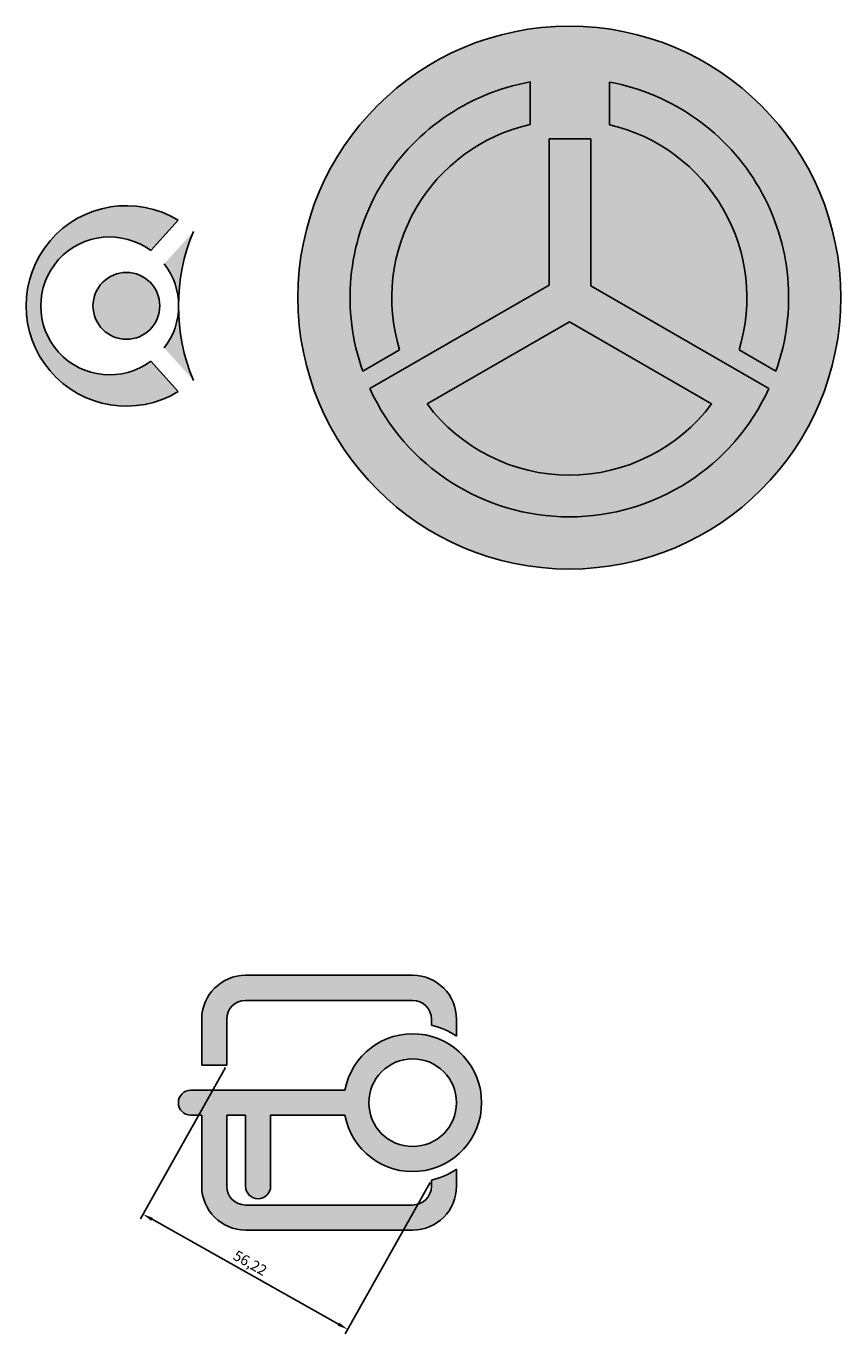
# Model space of a CAD drawing. Units: millimetres. Extents: x 1864 to 2830, y 3151 to 3559.
# Drawn here: x 2635 to 2830, y 3246 to 3559 of the extents above; entities that cross this region are included whole.
import ezdxf

# ---------------------------------------------------------------- set-up
doc = ezdxf.new("R2010")
doc.units = ezdxf.units.MM
doc.header["$PDMODE"] = 35
doc.dimstyles.new('ISO-25', dxfattribs={"dimtxt": 2.5, "dimasz": 2.5, "dimexe": 1.25, "dimexo": 0.625, "dimtad": 1, "dimtxsty": 'Standard', "dimcen": 2.5, "dimadec": 0, "dimazin": 0, "dimtfac": 1, "dimtmove": 0, "dimatfit": 3, "dimfxl": 1, "dimarcsym": 0})

# ---------------------------------------------------------------- blocks, each defined once
blk = doc.blocks.new('*D17')
at = {"color": 0, "lineweight": -2}
for p, q in [((2682.55, 3309.77), (2662.16, 3273.52)), ((2731.55, 3282.2), (2711.16, 3245.96)), ((2664.95, 3273.39), (2709.59, 3248.27))]:
    blk.add_line(p, q, dxfattribs=at)
at = {"color": 0}
for points in [[(2665.15, 3273.75), (2664.75, 3273.02), (2662.77, 3274.61)], [(2709.8, 3248.64), (2709.39, 3247.91), (2711.77, 3247.05)]]:
    blk.add_solid(points, dxfattribs=at)
at = {"layer": 'Defpoints', "color": 0}
for p in [(2682.85, 3310.31), (2731.85, 3282.75), (2711.77, 3247.05)]:
    blk.add_point(p, dxfattribs=at)
at = {"color": 0, "insert": (2688.29, 3262.65), "char_height": 2.5, "attachment_point": 5, "rotation": 330.6424}
blk.add_mtext('56,22', dxfattribs=at)

msp = doc.modelspace()

# ---------------------------------------------------------------- hatches: boundary and pattern name
h = msp.add_hatch(color=130)
h.paths.add_polyline_path([(2699.865, 3494.095, 1), (2829.865, 3494.095, 1)])
h.paths.add_polyline_path([(2774.497, 3535.489), (2774.497, 3545.704, -0.4610245), (2814.331, 3476.505), (2805.49, 3481.61, 0.4347349)], flags=16)
h.paths.add_polyline_path([(2769.997, 3496.906), (2812.625, 3472.294, -0.6427902), (2717.105, 3472.294), (2759.997, 3497.058), (2759.997, 3532.095), (2769.997, 3532.095)], flags=16)
h.paths.add_polyline_path([(2755.497, 3535.549, 0.436625), (2724.24, 3481.61), (2715.399, 3476.505, -0.4625708), (2755.497, 3545.752)], flags=16)
h.paths.add_polyline_path([(2764.865, 3488.321), (2798.915, 3468.662, -0.5012395), (2730.814, 3468.662)], flags=0)
h = msp.add_hatch(color=2)
h.paths.add_polyline_path([(2769.997, 3496.906), (2769.997, 3532.095), (2759.997, 3532.095), (2759.997, 3497.058), (2717.105, 3472.294, 0.6427902), (2812.625, 3472.294)])
h.paths.add_polyline_path([(2764.865, 3488.321), (2798.915, 3468.662, -0.5012395), (2730.814, 3468.662)], flags=16)
h.paths.add_polyline_path([(2774.497, 3545.704), (2774.497, 3535.489, -0.4347349), (2805.49, 3481.61), (2814.331, 3476.505, 0.4610245)])
h.paths.add_polyline_path([(2755.497, 3535.549), (2755.497, 3545.752, 0.4625708), (2715.399, 3476.505), (2724.24, 3481.61, -0.436625)])
h = msp.add_hatch(color=40)
h.paths.add_polyline_path([(2671.249, 3512.639, 0.1369522), (2658.819, 3516.108), (2658.819, 3508.116, -0.0991911), (2664.677, 3505.34)])
h.paths.add_polyline_path([(2658.819, 3516.108, 0.4142136), (2634.819, 3492.108), (2638.319, 3492.108, -0.4878928), (2658.819, 3508.116)])
h.paths.add_polyline_path([(2664.677, 3478.877, -0.0991911), (2658.819, 3476.1), (2658.819, 3468.108, 0.1369522), (2671.249, 3471.578)])
h.paths.add_polyline_path([(2658.819, 3476.1, -0.4878928), (2638.319, 3492.108), (2634.819, 3492.108, 0.4142136), (2658.819, 3468.108)])
h = msp.add_hatch(color=40)
h.paths.add_polyline_path([(2674.878, 3509.944), (2667.888, 3502.181, -0.1504739), (2671.29, 3493.085, -0.0945153)])
h.paths.add_polyline_path([(2671.29, 3491.132, -0.1504739), (2667.888, 3482.036), (2674.878, 3474.273, -0.0945153)])
h.paths.add_polyline_path([(2658.819, 3492.108), (2664.172, 3498.053, 0.6494076), (2650.819, 3492.108, 0.6494076), (2664.172, 3486.163)])
h.paths.add_polyline_path([(2666.819, 3492.108, 0.2125566), (2664.172, 3498.053), (2658.819, 3492.108), (2664.172, 3486.163, 0.2125566)])
msp.add_hatch(color=3).paths.add_polyline_path([(2727.352, 3331.81), (2687.352, 3331.81, 0.4142136), (2676.852, 3321.31), (2676.852, 3310.31), (2682.852, 3310.31), (2682.852, 3321.31, -0.4142136), (2687.352, 3325.81), (2727.352, 3325.81, -0.4142136), (2731.852, 3321.31), (2731.852, 3319.873, -0.0862662), (2737.852, 3317.265), (2737.852, 3321.31, 0.4142136)])
h = msp.add_hatch(color=6)
h.paths.add_polyline_path([(2711.127, 3304.31), (2674.252, 3304.31, 1), (2674.252, 3298.31), (2676.852, 3298.31), (2676.852, 3283.333), (2676.852, 3281.31, 0.4142136), (2687.352, 3270.81), (2727.352, 3270.81, 0.4142136), (2737.852, 3281.31), (2737.852, 3285.355, -0.0862662), (2731.852, 3282.748), (2731.852, 3281.31, -0.4142136), (2727.352, 3276.81), (2687.352, 3276.81, -0.4142136), (2682.852, 3281.31), (2682.852, 3283.333), (2682.852, 3298.31), (2687.352, 3298.31), (2687.352, 3281.31, 1), (2693.352, 3281.31), (2693.352, 3298.31), (2711.127, 3298.31, 10.9083269)])
h.paths.add_polyline_path([(2716.852, 3301.31, -1), (2737.852, 3301.31, -1)], flags=16)

# ---------------------------------------------------------------- linework, layer by layer
for p, q in [((2755.497, 3545.752), (2755.497, 3535.549)), ((2774.497, 3545.704), (2774.497, 3535.489)), ((2769.997, 3532.095), (2759.997, 3532.095)), ((2759.997, 3532.095), (2759.997, 3497.058)), ((2769.997, 3532.095), (2769.997, 3496.906)), ((2664.677, 3505.34), (2671.249, 3512.639)), ((2759.997, 3497.058), (2717.105, 3472.294)), ((2769.997, 3496.906), (2812.625, 3472.294)), ((2764.865, 3488.321), (2730.814, 3468.662)), ((2764.865, 3488.321), (2798.915, 3468.662)), ((2724.24, 3481.61), (2715.399, 3476.505)), ((2805.49, 3481.61), (2814.331, 3476.505)), ((2664.677, 3478.877), (2671.249, 3471.578)), ((2687.352, 3331.81), (2727.352, 3331.81)), ((2687.352, 3325.81), (2727.352, 3325.81)), ((2676.852, 3310.31), (2676.852, 3321.31)), ((2682.852, 3310.31), (2682.852, 3321.31)), ((2731.852, 3319.873), (2731.852, 3321.31)), ((2737.852, 3317.265), (2737.852, 3321.31)), ((2676.852, 3310.31), (2682.852, 3310.31)), ((2674.252, 3304.31), (2711.127, 3304.31)), ((2674.252, 3298.31), (2676.852, 3298.31)), ((2676.852, 3283.333), (2676.852, 3298.31)), ((2682.852, 3282.321), (2682.852, 3298.31)), ((2682.852, 3298.31), (2687.352, 3298.31)), ((2687.352, 3281.31), (2687.352, 3298.31)), ((2693.352, 3281.31), (2693.352, 3298.31)), ((2693.352, 3298.31), (2711.127, 3298.31)), ((2737.852, 3285.355), (2737.852, 3281.31)), ((2676.852, 3283.333), (2676.852, 3281.31)), ((2682.852, 3283.333), (2682.852, 3281.31)), ((2731.852, 3282.748), (2731.852, 3281.31)), ((2687.352, 3276.81), (2727.352, 3276.81)), ((2687.352, 3270.81), (2727.352, 3270.81))]:
    msp.add_line(p, q)
for centre, radius in [((2764.865, 3494.095), 65), ((2658.819, 3492.108), 8), ((2727.352, 3301.31), 10.5)]:
    msp.add_circle(centre, radius)
for centre, radius, start, end in [((2764.865, 3494.095), 52.5, 100.27923, 199.57476), ((2764.865, 3494.095), 52.5, 340.42524, 79.42868), ((2764.865, 3494.095), 42.5, 102.73444, 197.08358), ((2764.865, 3494.095), 42.5, 342.91642, 76.90148), ((2658.819, 3492.108), 24, 58.80692, 301.19308), ((2654.819, 3492.108), 16.5, 53.31153, 306.68847), ((2717.279, 3492.108), 46, 157.18681, 202.81319), ((2654.819, 3492.108), 16.5, 322.37887, 37.62113), ((2764.865, 3494.095), 52.5, 204.53498, 335.46502), ((2764.865, 3494.095), 42.5, 216.75633, 323.24367), ((2687.352, 3321.31), 10.5, 90, 180), ((2727.352, 3321.31), 10.5, 0, 90), ((2687.352, 3321.31), 4.5, 90, 180), ((2727.352, 3321.31), 4.5, 0, 90), ((2727.352, 3301.31), 19.1, 56.65094, 76.37288), ((2727.352, 3301.31), 16.5, 190.47568, 169.52432), ((2674.252, 3301.31), 3, 90, 270), ((2727.352, 3301.31), 19.1, 283.62712, 303.34906), ((2727.352, 3301.31), 19.1, 283.62712, 303.34906), ((2687.352, 3281.31), 10.5, 180, 270), ((2687.352, 3281.31), 4.5, 180, 270), ((2690.352, 3281.31), 3, 180, 0), ((2727.352, 3281.31), 10.5, 270, 0), ((2727.352, 3281.31), 4.5, 270, 0)]:
    msp.add_arc(centre, radius, start, end)

# ---------------------------------------------------------------- dimensions: what is measured, and where the dimension line sits
dim = msp.add_aligned_dim(p1=(2682.852, 3310.31), p2=(2731.852, 3282.748), distance=-40.959, dimstyle='ISO-25')
dim.commit()
dim.dimension.update_dxf_attribs({"geometry": '*D17', "text_midpoint": (2688.292, 3262.646)})

doc.saveas('drawing.dxf')
